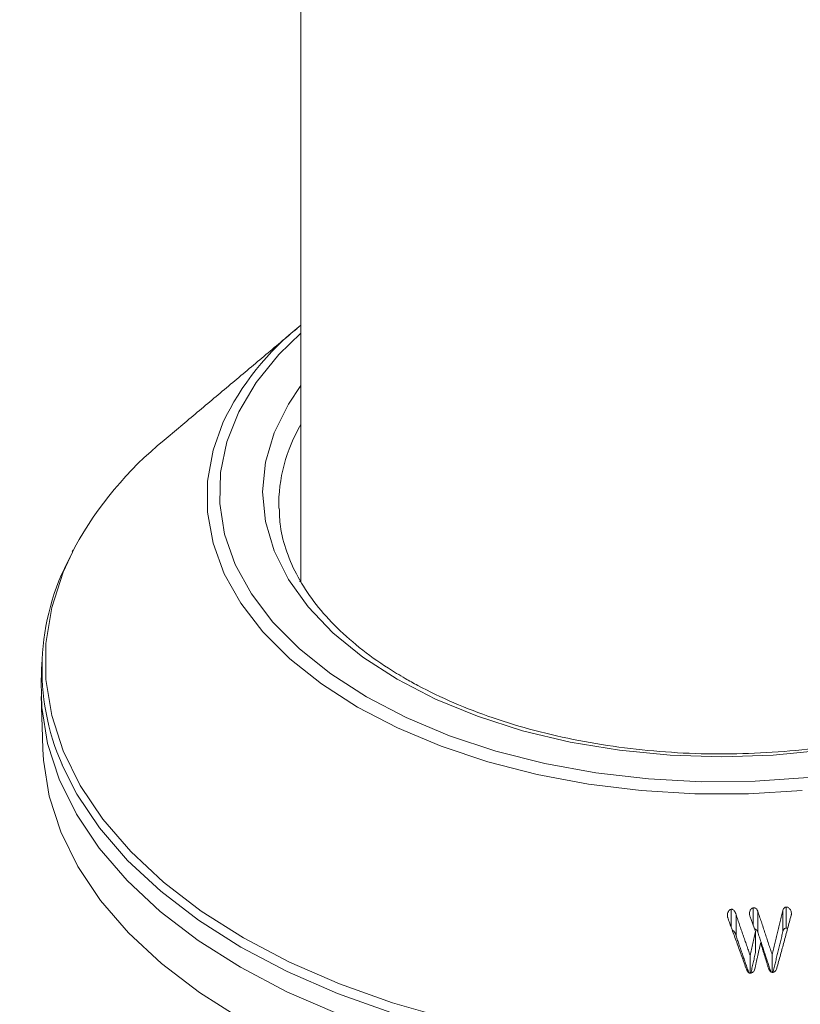
# Model space of a CAD drawing. Units: millimetres. Extents: x -8595 to -1170, y 82 to 5332.
# Drawn here: x -5473 to -5442, y 1699 to 1737 of the extents above; entities that cross this region are included whole.
import ezdxf

# ---------------------------------------------------------------- set-up
doc = ezdxf.new("R2010")
doc.units = ezdxf.units.MM
doc.layers.get('0').update_dxf_attribs({"lineweight": 15})

msp = doc.modelspace()

# ---------------------------------------------------------------- linework, layer by layer
at = {"color": 7, "linetype": 'Continuous', "lineweight": 15}
for p, q in [((-5461.793, 1715.34), (-5461.843, 1715.238)), ((-5445.11, 1701.847), (-5445.11, 1702.546)), ((-5444.923, 1701.517), (-5444.923, 1702.334)), ((-5444.255, 1701.918), (-5444.255, 1702.605)), ((-5444.082, 1701.661), (-5444.082, 1702.478)), ((-5443.105, 1701.686), (-5443.105, 1702.502)), ((-5442.979, 1701.814), (-5442.979, 1702.631)), ((-5444.169, 1700.867), (-5444.169, 1701.684)), ((-5443.523, 1700.103), (-5443.523, 1700.788)), ((-5444.378, 1700.069), (-5444.378, 1700.759))]:
    msp.add_line(p, q, dxfattribs=at)
at = {"color": 7, "linetype": 'Continuous', "lineweight": 15, "flags": 128}
for points in [[(-5461.792, 1724.873), (-5462.645, 1724.043), (-5463.527, 1722.96), (-5464.204, 1721.829), (-5464.669, 1720.662), (-5464.917, 1719.474), (-5464.945, 1718.277), (-5464.752, 1717.085), (-5464.34, 1715.912), (-5463.715, 1714.77), (-5462.884, 1713.674), (-5461.855, 1712.634), (-5460.641, 1711.664), (-5459.255, 1710.774)], [(-5458.067, 1711.46), (-5459.397, 1712.319), (-5460.552, 1713.259), (-5461.518, 1714.267), (-5462.281, 1715.332), (-5462.834, 1716.439), (-5463.169, 1717.575), (-5463.28, 1718.726), (-5463.168, 1719.876), (-5462.834, 1721.012), (-5462.281, 1722.12), (-5461.793, 1722.838)], [(-5442.356, 1707.149), (-5444.435, 1707.023), (-5446.525, 1707.023), (-5448.604, 1707.149), (-5450.648, 1707.4), (-5452.636, 1707.773), (-5454.545, 1708.263), (-5456.355, 1708.867), (-5458.046, 1709.576), (-5459.6, 1710.383), (-5460.998, 1711.28), (-5462.227, 1712.256), (-5463.272, 1713.301), (-5464.122, 1714.403), (-5464.768, 1715.551), (-5465.202, 1716.731), (-5465.421, 1717.931), (-5465.421, 1719.138), (-5465.202, 1720.338), (-5464.823, 1721.397)], [(-5470.558, 1716.585), (-5471.012, 1715.616), (-5471.457, 1714.241), (-5471.681, 1712.849), (-5471.681, 1711.45), (-5471.457, 1710.057), (-5471.012, 1708.683), (-5470.349, 1707.337), (-5469.474, 1706.033), (-5468.394, 1704.781), (-5467.119, 1703.592), (-5465.659, 1702.476), (-5464.026, 1701.443), (-5462.236, 1700.5), (-5460.303, 1699.658), (-5458.243, 1698.921), (-5456.074, 1698.298)], [(-5441.519, 1708.707), (-5443.487, 1708.514), (-5445.48, 1708.45), (-5447.473, 1708.514), (-5449.441, 1708.707), (-5451.359, 1709.027), (-5453.203, 1709.467), (-5454.95, 1710.025), (-5456.578, 1710.692), (-5458.067, 1711.46)], [(-5471.866, 1711.353), (-5471.842, 1710.367), (-5471.617, 1708.966), (-5471.169, 1707.583), (-5470.502, 1706.229), (-5469.622, 1704.917), (-5468.535, 1703.657), (-5467.252, 1702.461), (-5465.783, 1701.338), (-5464.141, 1700.298), (-5462.339, 1699.35), (-5460.394, 1698.502)], [(-5459.255, 1710.774), (-5457.712, 1709.974), (-5456.032, 1709.273), (-5454.231, 1708.679), (-5452.332, 1708.199), (-5450.355, 1707.838), (-5448.322, 1707.6), (-5446.258, 1707.489), (-5444.184, 1707.505), (-5442.126, 1707.648)], [(-5471.8, 1708.748), (-5471.777, 1708.327), (-5471.553, 1706.93), (-5471.106, 1705.55), (-5470.44, 1704.2), (-5469.562, 1702.891), (-5468.478, 1701.634), (-5467.198, 1700.441), (-5465.733, 1699.321), (-5464.095, 1698.283)], [(-5458.31, 1698.547), (-5460.38, 1699.287), (-5462.324, 1700.134), (-5464.123, 1701.081), (-5465.764, 1702.12), (-5467.232, 1703.242), (-5468.513, 1704.437), (-5469.599, 1705.696), (-5470.479, 1707.007), (-5471.059, 1708.153)]]:
    msp.add_lwpolyline(points, dxfattribs=at)
at = {"color": 7, "linetype": 'Continuous', "lineweight": 15}
for centre, radius, start, end in [((-5455.289, 1716.872), 10.553, 128.0448, 154.6078), ((-5456.479, 1718.185), 6.176, 149.3644, 180.8652), ((-5458.198, 1709.767), 14.116, 129.1093, 151.119), ((-5462.618, 1711.852), 9.215, 151.6461, 203.6646)]:
    msp.add_arc(centre, radius, start, end, dxfattribs=at)
for points in [[(-5412.093, 2295.191), (-7483.916, 1099.153)], [(-7467.605, 1070.898), (-5395.782, 2266.936)], [(-5389.024, 2179.587), (-7460.847, 983.549)], [(-7444.535, 955.294), (-5372.713, 2151.332)], [(-5461.792, 2099.907), (-5461.792, 1715.247)], [(-5461.941, 1725.059), (-5467.102, 1720.72)], [(-5470.627, 1716.47), (-5470.665, 1716.394)], [(-5471.841, 1712.126), (-5471.866, 1711.353)], [(-5471.866, 1710.789), (-5471.8, 1708.748)], [(-5444.378, 1700.759), (-5444.923, 1702.334)], [(-5443.523, 1700.788), (-5444.082, 1702.478)], [(-5443.105, 1702.502), (-5443.523, 1700.788)], [(-5443.34, 1700.264), (-5442.784, 1702.311)], [(-5445.234, 1702.189), (-5444.519, 1700.219)], [(-5444.379, 1702.254), (-5444.169, 1701.684)], [(-5444.169, 1701.684), (-5444.378, 1700.759)], [(-5444.082, 1701.661), (-5443.572, 1700.118)], [(-5443.495, 1700.087), (-5443.105, 1701.686)], [(-5442.979, 1701.814), (-5442.922, 1701.803)], [(-5444.923, 1701.517), (-5444.426, 1700.082)], [(-5444.195, 1700.238), (-5443.97, 1701.243)], [(-5443.97, 1701.243), (-5443.665, 1700.257)], [(-5444.351, 1700.062), (-5444.169, 1700.867)]]:
    msp.add_open_spline(points, degree=1, dxfattribs=at)
for points, knots in [([(-5457.754, 1711.49), (-5457.974, 1711.622), (-5458.612, 1712.002), (-5459.557, 1712.687), (-5460.524, 1713.554), (-5461.319, 1714.468), (-5461.938, 1715.418), (-5462.368, 1716.395), (-5462.612, 1717.288), (-5462.627, 1717.855), (-5462.633, 1718.088)], [0, 0, 0, 0, 0.072105, 0.209549, 0.346975, 0.484506, 0.622473, 0.761359, 0.901715, 1, 1, 1, 1]), ([(-5428.349, 1717.662), (-5428.351, 1717.597), (-5428.364, 1717.192), (-5428.578, 1716.45), (-5429.002, 1715.449), (-5429.632, 1714.479), (-5430.437, 1713.552), (-5431.412, 1712.678), (-5432.547, 1711.865), (-5433.83, 1711.123), (-5435.247, 1710.461), (-5436.782, 1709.886), (-5438.419, 1709.407), (-5440.138, 1709.029), (-5441.919, 1708.757), (-5443.743, 1708.596), (-5445.587, 1708.546), (-5447.429, 1708.609), (-5449.249, 1708.783), (-5451.025, 1709.067), (-5452.737, 1709.457), (-5454.363, 1709.948), (-5455.885, 1710.534), (-5456.998, 1711.065), (-5457.592, 1711.399), (-5457.754, 1711.49)], [0, 0, 0, 0, 0.009109, 0.0571106, 0.1047287, 0.1517689, 0.1983287, 0.2445757, 0.2906707, 0.3367189, 0.3827629, 0.4288328, 0.4749428, 0.5210909, 0.5672768, 0.6134847, 0.6597078, 0.705935, 0.7521541, 0.7983529, 0.8445218, 0.890647, 0.9367237, 0.9827444, 1, 1, 1, 1]), ([(-5445.11, 1702.546), (-5445.124, 1702.543), (-5445.159, 1702.535), (-5445.205, 1702.491), (-5445.241, 1702.426), (-5445.256, 1702.357), (-5445.256, 1702.315), (-5445.256, 1702.301)], [0, 0, 0, 0, 0.146084, 0.333129, 0.591894, 0.859681, 1, 1, 1, 1]), ([(-5445.256, 1702.301), (-5445.255, 1702.288), (-5445.253, 1702.263), (-5445.246, 1702.226), (-5445.238, 1702.201), (-5445.234, 1702.189)], [0, 0, 0, 0, 0.325455, 0.660799, 1, 1, 1, 1]), ([(-5444.923, 1702.334), (-5444.941, 1702.389), (-5444.964, 1702.464), (-5445.029, 1702.529), (-5445.072, 1702.546), (-5445.097, 1702.546), (-5445.11, 1702.546)], [0, 0, 0, 0, 0.559161, 0.752823, 0.881055, 1, 1, 1, 1]), ([(-5444.255, 1702.605), (-5444.27, 1702.602), (-5444.3, 1702.596), (-5444.342, 1702.56), (-5444.38, 1702.501), (-5444.4, 1702.43), (-5444.4, 1702.382), (-5444.4, 1702.365)], [0, 0, 0, 0, 0.14592, 0.294324, 0.527182, 0.831559, 1, 1, 1, 1]), ([(-5444.4, 1702.365), (-5444.399, 1702.353), (-5444.397, 1702.328), (-5444.39, 1702.291), (-5444.383, 1702.266), (-5444.379, 1702.254)], [0, 0, 0, 0, 0.321786, 0.658786, 1, 1, 1, 1]), ([(-5444.082, 1702.478), (-5444.092, 1702.501), (-5444.109, 1702.54), (-5444.152, 1702.582), (-5444.201, 1702.604), (-5444.237, 1702.604), (-5444.255, 1702.605)], [0, 0, 0, 0, 0.323075, 0.541069, 0.75996, 1, 1, 1, 1]), ([(-5442.979, 1702.631), (-5442.992, 1702.63), (-5443.016, 1702.628), (-5443.051, 1702.605), (-5443.084, 1702.565), (-5443.097, 1702.526), (-5443.105, 1702.502)], [0, 0, 0, 0, 0.2009423, 0.3695522, 0.6231598, 1, 1, 1, 1]), ([(-5442.772, 1702.397), (-5442.777, 1702.424), (-5442.788, 1702.488), (-5442.835, 1702.561), (-5442.893, 1702.611), (-5442.94, 1702.628), (-5442.969, 1702.63), (-5442.979, 1702.631)], [0, 0, 0, 0, 0.241225, 0.573123, 0.742197, 0.912199, 1, 1, 1, 1]), ([(-5442.784, 1702.311), (-5442.781, 1702.32), (-5442.776, 1702.339), (-5442.773, 1702.368), (-5442.772, 1702.387), (-5442.772, 1702.397)], [0, 0, 0, 0, 0.326632, 0.659745, 1, 1, 1, 1]), ([(-5445.066, 1701.725), (-5445.065, 1701.725), (-5445.049, 1701.724), (-5445.016, 1701.701), (-5444.959, 1701.636), (-5444.938, 1701.566), (-5444.923, 1701.517)], [0, 0, 0, 0, 0.005046, 0.181565, 0.431088, 1, 1, 1, 1]), ([(-5444.205, 1701.783), (-5444.201, 1701.783), (-5444.181, 1701.781), (-5444.148, 1701.761), (-5444.108, 1701.722), (-5444.092, 1701.684), (-5444.082, 1701.661)], [0, 0, 0, 0, 0.070218, 0.335151, 0.599318, 1, 1, 1, 1]), ([(-5443.105, 1701.686), (-5443.098, 1701.706), (-5443.086, 1701.742), (-5443.057, 1701.782), (-5443.026, 1701.806), (-5443, 1701.813), (-5442.984, 1701.814), (-5442.979, 1701.814)], [0, 0, 0, 0, 0.3242564, 0.5892763, 0.7547807, 0.9203841, 1, 1, 1, 1]), ([(-5444.519, 1700.219), (-5444.509, 1700.194), (-5444.491, 1700.149), (-5444.453, 1700.1), (-5444.417, 1700.073), (-5444.389, 1700.068), (-5444.373, 1700.067), (-5444.369, 1700.067)], [0, 0, 0, 0, 0.3584225, 0.6371399, 0.7886933, 0.9423714, 1, 1, 1, 1]), ([(-5444.369, 1700.067), (-5444.348, 1700.07), (-5444.306, 1700.076), (-5444.256, 1700.113), (-5444.217, 1700.168), (-5444.204, 1700.212), (-5444.195, 1700.238)], [0, 0, 0, 0, 0.238346, 0.478924, 0.685678, 1, 1, 1, 1]), ([(-5443.665, 1700.257), (-5443.654, 1700.231), (-5443.635, 1700.185), (-5443.598, 1700.135), (-5443.56, 1700.107), (-5443.533, 1700.102), (-5443.518, 1700.101), (-5443.515, 1700.1)], [0, 0, 0, 0, 0.36569, 0.645483, 0.802124, 0.959878, 1, 1, 1, 1]), ([(-5443.515, 1700.1), (-5443.495, 1700.103), (-5443.455, 1700.107), (-5443.402, 1700.142), (-5443.363, 1700.197), (-5443.348, 1700.241), (-5443.34, 1700.264)], [0, 0, 0, 0, 0.228689, 0.460308, 0.712557, 1, 1, 1, 1])]:
    msp.add_open_spline(points, degree=3, knots=knots, dxfattribs=at)

doc.saveas('drawing.dxf')
